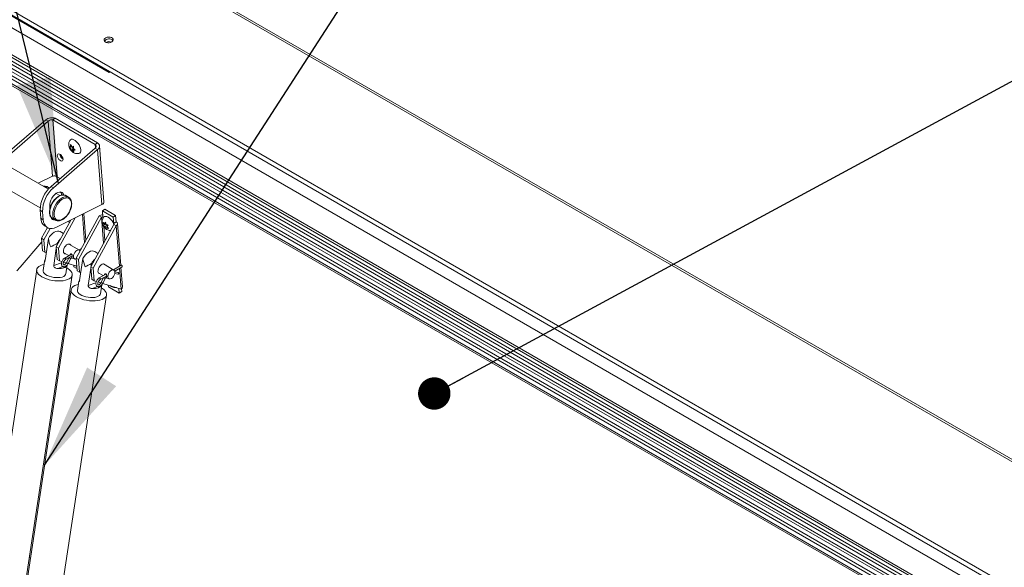
# Model space of a CAD drawing. Units: inches. Extents: x 5 to 433, y -46 to 336.
# Drawn here: x 337 to 367, y 245 to 262 of the extents above; entities that cross this region are included whole.
import ezdxf

# ---------------------------------------------------------------- set-up
doc = ezdxf.new("R2010")
doc.units = ezdxf.units.IN
doc.header["$MEASUREMENT"] = 0
doc.layers.add('FORMAT', color=7, linetype='Continuous')
doc.dimstyles.new('SLDDIMSTYLE0', dxfattribs={"dimtxt": 0, "dimasz": 3.235677, "dimexe": 0, "dimexo": 0.0625, "dimgap": 0, "dimtad": 0, "dimtih": 1, "dimtoh": 1, "dimdec": 0, "dimrnd": 1e-09, "dimzin": 0, "dimdsep": 46, "dimtxsty": 'Standard', "dimsah": 1, "dimcen": 0.09, "dimadec": 0, "dimazin": 0, "dimtfac": 3.235677, "dimtdec": 0, "dimtofl": 0, "dimtmove": 0, "dimatfit": 3, "dimfxl": 1, "dimfrac": 2, "dimtolj": 1, "dimtzin": 0, "dimarcsym": 0})
doc.dimstyles.new('SLDDIMSTYLE1', dxfattribs={"dimtxt": 0, "dimasz": 0.995593, "dimexe": 0, "dimexo": 0.0625, "dimgap": 0, "dimtad": 0, "dimtih": 1, "dimtoh": 1, "dimdec": 0, "dimrnd": 1e-09, "dimzin": 0, "dimdsep": 46, "dimtxsty": 'Standard', "dimblk1": 'DOT', "dimblk2": 'DOT', "dimsah": 1, "dimcen": 0.09, "dimadec": 0, "dimazin": 0, "dimtfac": 0.995593, "dimtdec": 0, "dimtofl": 0, "dimtmove": 0, "dimatfit": 3, "dimldrblk": 'DOT', "dimfxl": 1, "dimfrac": 2, "dimtolj": 1, "dimtzin": 0, "dimarcsym": 0})

# ---------------------------------------------------------------- blocks, each defined once
blk = doc.blocks.new('_DOT')
at = {"color": 0, "linetype": 'ByBlock', "lineweight": -2}
blk.add_line((-0.5, 0), (-1, 0), dxfattribs=at)
at = {"color": 0, "linetype": 'ByBlock', "const_width": 0.5}
blk.add_lwpolyline([(-0.25, 0, 1), (0.25, 0, 1)], format="xyb", close=True, dxfattribs=at)

msp = doc.modelspace()

# ---------------------------------------------------------------- linework, layer by layer
at = {"color": 7, "linetype": 'Continuous', "lineweight": 15, "ltscale": 40}
for p, q in [((376.8012804, 242.6546641), (304.1786861, 284.5787954)), ((376.8454424, 242.6961833), (304.3166973, 284.5661367)), ((301.1949863, 282.4254835), (373.6114338, 240.6203582)), ((301.1597144, 282.2932009), (373.576162, 240.4880756)), ((305.23206, 279.5596237), (371.7000974, 241.1884424)), ((304.5664715, 279.1081441), (371.0345089, 240.7369628)), ((304.5492143, 279.0434234), (371.0172518, 240.6722421)), ((304.574629, 278.8089599), (371.0426665, 240.4377787)), ((304.5786804, 278.9064716), (371.0467178, 240.5352904)), ((304.5933553, 278.5726027), (371.0613927, 240.2014215)), ((304.5973362, 278.670007), (371.0653737, 240.2988257)), ((304.6120815, 278.3362456), (371.0801189, 239.9650643)), ((304.6160625, 278.4336498), (371.0840999, 240.0624686)), ((304.626536, 278.1854623), (371.0945734, 239.8142811)), ((304.6213972, 278.1323515), (371.0894347, 239.7611703)), ((339.5695756, 260.0907524), (335.326935, 262.5399768)), ((339.5671756, 260.1210456), (339.5695756, 260.0907524)), ((339.5925985, 260.1063692), (339.5695756, 260.0907524)), ((337.6945695, 258.5965176), (336.3367376, 257.4182533)), ((337.6203233, 258.639379), (336.3589088, 257.5447813)), ((337.6945695, 258.5965176), (337.6203233, 258.639379)), ((337.6945695, 258.5965176), (337.8287027, 256.9035262)), ((337.8320449, 258.6320019), (337.9060086, 258.6821727)), ((337.9707088, 256.8818252), (337.8320449, 258.6320019)), ((337.8320449, 258.6320019), (339.1345356, 257.88009)), ((337.9060086, 258.6821727), (339.2084993, 257.9302608)), ((338.3794658, 257.8744405), (338.4178589, 257.8120787)), ((339.1345356, 257.88009), (339.2084993, 257.9302608)), ((337.7792355, 256.585517), (339.1370673, 257.7637813)), ((337.8534817, 256.5426556), (339.2113135, 257.7209199)), ((338.340471, 257.8134453), (338.3742421, 257.8094227)), ((338.3788642, 257.7510835), (338.340471, 257.8134453)), ((338.4061635, 257.8310755), (338.3742421, 257.8094227)), ((338.448276, 257.7981666), (338.3788642, 257.7510835)), ((338.4528981, 257.7398274), (338.3933321, 257.6994228)), ((338.4271032, 257.6954002), (338.3933321, 257.6994228)), ((338.4178589, 257.8120787), (338.4713216, 257.8214132)), ((338.4887948, 257.7372466), (338.4271032, 257.6954002)), ((338.485188, 257.6463956), (338.4271032, 257.6954002)), ((338.448276, 257.7981666), (338.4528981, 257.7398274)), ((338.4528981, 257.7398274), (338.4835253, 257.7416924)), ((338.4660979, 257.7563954), (338.5241827, 257.7073908)), ((338.5064888, 257.7223187), (338.47072, 257.6980562)), ((338.5241827, 257.7073908), (338.47072, 257.6980562)), ((339.1370673, 257.7637813), (339.2113135, 257.7209199)), ((339.2113135, 257.7209199), (339.3454468, 256.0279285)), ((339.4057604, 256.1121589), (339.2692257, 257.835461)), ((337.698605, 256.5056711), (336.4390039, 257.2328234)), ((337.3872681, 256.6854021), (337.8287027, 256.9035262)), ((338.0607799, 256.8298283), (337.9707088, 256.8818252)), ((336.2411205, 256.6253908), (337.4459518, 255.9298564)), ((337.6689849, 256.5836244), (337.5929053, 256.5666903)), ((337.6249527, 256.5481897), (337.6694035, 256.5783414)), ((337.6694035, 256.5783414), (337.6689849, 256.5836244)), ((337.7273203, 256.5365226), (337.7273458, 256.536495)), ((337.7792355, 256.585517), (337.8534817, 256.5426556)), ((338.0461255, 256.3050518), (337.9320999, 256.3708774)), ((338.3208172, 256.254726), (338.230661, 256.306772)), ((338.3208172, 256.254726), (338.3305972, 256.2485082)), ((337.5210285, 255.8113346), (337.4467822, 255.854196)), ((337.4661733, 255.6094476), (337.4467822, 255.854196)), ((337.5404195, 255.5665862), (337.5210285, 255.8113346)), ((337.7392987, 255.9841262), (337.7452023, 255.9096117)), ((339.3454468, 256.0279285), (337.9489346, 255.3378761)), ((338.8495595, 254.9355441), (338.7849541, 255.7509748)), ((339.3597126, 255.8364101), (339.4336763, 255.8865809)), ((339.3597126, 255.8364101), (339.3751197, 255.6419461)), ((339.6920528, 255.6445542), (339.3597126, 255.8364101)), ((339.7660165, 255.694725), (339.4336763, 255.8865809)), ((337.4661733, 255.6094476), (337.5404195, 255.5665862)), ((337.8287427, 255.6006257), (337.7968223, 255.5999366)), ((337.8203565, 255.6055639), (337.8170717, 255.5995373)), ((337.8244441, 255.6031073), (337.819734, 255.6059555)), ((337.8244441, 255.6031073), (337.9146002, 255.5510613)), ((337.9146002, 255.5510613), (337.9098901, 255.5539095)), ((338.3843373, 255.5530197), (337.9380572, 254.7342395)), ((338.0123034, 254.6913781), (338.5179235, 255.6190281)), ((339.2567634, 255.6826321), (338.5479368, 254.3821635)), ((338.622183, 254.3393021), (339.3310096, 255.6397707)), ((339.2567634, 255.6826321), (339.3310096, 255.6397707)), ((339.4004852, 255.414639), (339.3798116, 255.4871485)), ((339.469897, 255.4617221), (339.4004852, 255.414639)), ((339.4229988, 255.4498546), (339.4553583, 255.4917488)), ((339.4601231, 255.4750366), (339.4229988, 255.4498546)), ((339.465763, 255.4552558), (339.4473833, 255.4265066)), ((339.4553583, 255.4917488), (339.4760318, 255.4192393)), ((339.6920528, 255.6445542), (339.7660165, 255.694725)), ((339.7074599, 255.4500902), (339.6920528, 255.6445542)), ((339.7814236, 255.5002609), (339.7074599, 255.4500902)), ((339.7660165, 255.694725), (339.7814236, 255.5002609)), ((339.9232479, 254.1587994), (339.8212713, 255.4459195)), ((337.6671794, 255.3245333), (337.4872766, 254.9944696)), ((337.5615228, 254.9516082), (337.7496691, 255.2967959)), ((337.5939587, 255.3668027), (337.6682049, 255.3239413)), ((338.1609256, 255.1431313), (338.06001, 255.2013887)), ((339.707544, 255.422402), (338.9987174, 254.1219334)), ((339.0729636, 254.079072), (339.7817902, 255.3795406)), ((339.4473833, 255.4265066), (339.3878174, 255.386102)), ((339.3878174, 255.386102), (339.4004852, 255.414639)), ((339.5004163, 255.3958912), (339.4310046, 255.3488081)), ((339.4713698, 255.2896558), (339.4310046, 255.3488081)), ((339.4473833, 255.4265066), (339.5004163, 255.3958912)), ((339.4840376, 255.3181928), (339.4713698, 255.2896558)), ((339.5158547, 255.3397748), (339.4840376, 255.3181928)), ((339.5004163, 255.3958912), (339.5150253, 255.3643794)), ((339.5389106, 255.3953026), (339.5065512, 255.3534084)), ((339.5065512, 255.3534084), (339.5469164, 255.2942561)), ((339.7817902, 255.3795406), (339.707544, 255.422402)), ((336.8291772, 254.1043685), (337.4961037, 254.8830572)), ((337.4872766, 254.9944696), (337.5615228, 254.9516082)), ((337.5180908, 254.6055414), (337.4872766, 254.9944696)), ((337.592337, 254.56268), (337.5615228, 254.9516082)), ((337.5960946, 254.3068335), (337.6991151, 254.9851419)), ((337.5180908, 254.6055414), (337.592337, 254.56268)), ((337.6330552, 254.5501896), (337.592337, 254.56268)), ((337.8612597, 254.153757), (337.9419535, 254.6850619)), ((338.0123034, 254.6913781), (337.9380572, 254.7342395)), ((337.9380572, 254.7342395), (337.9688714, 254.3453114)), ((337.9538127, 254.7631458), (337.9642801, 254.8320654)), ((338.0123034, 254.6913781), (338.0431176, 254.3024499)), ((338.1719979, 254.5486309), (338.3246033, 254.4605337)), ((338.6519032, 254.629535), (338.3269853, 254.8171061)), ((338.7128004, 254.6846351), (338.6346285, 254.6395075)), ((339.2215858, 254.5308253), (339.1206702, 254.5890826)), ((337.5760387, 254.2846037), (337.5337413, 254.0061089)), ((337.8612597, 254.153757), (338.100103, 254.2386175)), ((338.0431176, 254.3024499), (337.9688714, 254.3453114)), ((338.0431176, 254.3024499), (338.1124518, 254.2811815)), ((338.1658571, 254.2619797), (338.1701159, 254.2634929)), ((338.1667058, 254.2645389), (338.2508909, 254.2387149)), ((338.4082046, 254.5087957), (338.199713, 254.3884361)), ((338.2282107, 254.3390713), (338.4318352, 254.4566212)), ((338.3342648, 254.4002141), (338.2562482, 254.2480477)), ((338.3069702, 254.2220423), (338.3849868, 254.3742087)), ((338.3959207, 254.3862186), (338.4759699, 254.3731517)), ((338.4493835, 254.3884997), (338.4969158, 254.3610598)), ((338.5479368, 254.3821635), (338.622183, 254.3393021)), ((338.578751, 253.9932354), (338.5479368, 254.3821635)), ((338.6529972, 253.9503739), (338.622183, 254.3393021)), ((338.6567548, 253.6945274), (338.7597753, 254.3728358)), ((337.3377879, 254.026878), (335.4367564, 241.5100855)), ((338.2343681, 253.8996987), (338.2766655, 254.1781936)), ((338.3067152, 254.2215906), (338.5669842, 254.1417523)), ((338.4839377, 254.1151473), (338.4797087, 254.1685243)), ((338.4839377, 254.1151473), (338.5731735, 254.0636326)), ((338.578751, 253.9932354), (338.6529972, 253.9503739)), ((338.6937154, 253.9378835), (338.6529972, 253.9503739)), ((338.9219199, 253.5414509), (339.0026136, 254.0727558)), ((339.0729636, 254.079072), (338.9987174, 254.1219334)), ((338.9987174, 254.1219334), (339.0295316, 253.7330053)), ((339.0144729, 254.1508398), (339.0249403, 254.2197593)), ((339.0729636, 254.079072), (339.1037778, 253.6901438)), ((339.2326581, 253.9363249), (339.3852635, 253.8482276)), ((339.7125634, 254.0172289), (339.3876455, 254.2048)), ((339.9363672, 254.166373), (339.6952887, 254.0272014)), ((339.7379529, 253.9860147), (339.9648649, 254.1170083)), ((339.8412625, 253.9454426), (339.7431791, 253.9662149)), ((339.9753423, 253.5012788), (339.9282344, 254.0958619)), ((336.5266203, 241.3445586), (338.4276518, 253.8613512)), ((338.6366989, 253.6722976), (338.5944015, 253.3938028)), ((338.9219199, 253.5414509), (339.1607632, 253.6263114)), ((339.1037778, 253.6901438), (339.0295316, 253.7330053)), ((339.1037778, 253.6901438), (339.173112, 253.6688754)), ((339.2265173, 253.6496736), (339.230776, 253.6511868)), ((339.227366, 253.6522328), (339.3115511, 253.6264088)), ((339.4688648, 253.8964896), (339.2603731, 253.77613)), ((339.2888708, 253.7267652), (339.4924953, 253.8443151)), ((339.394925, 253.787908), (339.3169084, 253.6357416)), ((339.3676303, 253.6097362), (339.445647, 253.7619026)), ((339.4565808, 253.7739125), (339.5366301, 253.7608456)), ((339.5100436, 253.7761936), (339.557576, 253.7487538)), ((339.7403436, 253.9085511), (339.8294529, 253.8896794)), ((338.3984481, 253.4145719), (336.4974166, 240.8977794)), ((339.2950283, 253.2873926), (339.3373257, 253.5658875)), ((339.3673754, 253.6092845), (339.9358612, 253.4348998)), ((339.5445979, 253.5028412), (339.5403689, 253.5562183)), ((339.5445979, 253.5028412), (339.876938, 253.3109853)), ((339.876938, 253.3109853), (339.8654082, 253.4565115)), ((339.876938, 253.3109853), (339.9509017, 253.3611561)), ((339.9509017, 253.3611561), (339.9445488, 253.4413406)), ((337.5872805, 240.7322526), (339.4883119, 253.2490451)), ((337.1117076, 245.196897), (337.1472443, 245.1763821))]:
    msp.add_line(p, q, dxfattribs=at)
at = {"color": 8, "linetype": 'Continuous', "lineweight": 15, "ltscale": 40}
for p, q in [((339.1345356, 257.88009), (339.1430995, 257.7719993)), ((338.3279425, 255.5251536), (338.333172, 255.459148)), ((338.3705567, 255.5462104), (338.3718345, 255.5300812)), ((338.7418995, 255.7297004), (338.8104974, 254.8638776)), ((339.3310096, 255.6397707), (339.3938322, 254.8468419)), ((339.3751197, 255.6419461), (339.3774861, 255.6120779)), ((339.7095365, 255.4238792), (339.7074599, 255.4500902)), ((339.3972838, 255.3621976), (339.4324947, 254.9177752)), ((339.7817902, 255.3795406), (339.8804645, 254.1341011)), ((337.5787078, 254.2951481), (337.5942216, 254.3006601)), ((337.9837026, 254.0613495), (338.1551294, 254.1222571)), ((338.2586851, 254.1590502), (338.2734892, 254.16431)), ((339.885451, 254.0711636), (339.9358612, 253.4348998)), ((338.639368, 253.682842), (338.6548818, 253.688354)), ((339.0443627, 253.4490435), (339.2157896, 253.509951)), ((339.3193453, 253.5467441), (339.3341494, 253.552004))]:
    msp.add_line(p, q, dxfattribs=at)
at = {"color": 7, "linetype": 'Continuous', "lineweight": 15, "ltscale": 40, "flags": 128}
for points in [[(339.6487551, 261.0345844), (339.6755315, 261.0595122), (339.6886308, 261.0879593), (339.6866335, 261.116843), (339.6697558, 261.1430332), (339.6398269, 261.1636919), (339.60009, 261.1765804), (339.5548511, 261.180302), (339.5090127, 261.1744535), (339.467542, 261.1596685), (339.434933, 261.1375492), (339.4147194, 261.1104928), (339.4090917, 261.081431), (339.4186597, 261.0535133), (339.4423866, 261.0297649), (339.4777011, 261.0127594), (339.5207765, 261.0043395), (339.5669449, 261.0054177), (339.6112031, 261.0158771), (339.6487551, 261.0345844)], [(338.3552764, 258.0010213), (338.3754202, 258.0238416), (338.4048558, 258.0365142), (338.4408644, 258.0365167), (338.4813534, 258.0238489), (338.5239695, 257.9992471), (338.5662362, 257.9641411), (338.605697, 257.920571), (338.6400587, 257.8710691), (338.6673242, 257.8185121), (338.6859089, 257.7659545), (338.6947329, 257.7164508), (338.6932833, 257.6728779), (338.6816442, 257.6377682), (338.6604923, 257.613162), (338.6310566, 257.6004894), (338.6275617, 257.5998893)], [(338.14822, 257.4288443), (338.1402548, 257.4651768), (338.1225893, 257.5032816), (338.0973544, 257.5385625), (338.0675936, 257.5667642), (338.0368967, 257.5844852), (338.008966, 257.589588), (337.9871705, 257.5814572), (337.974139, 257.5610734), (337.9714433, 257.5308953), (337.9794086, 257.4945628), (337.997074, 257.4564581), (338.022309, 257.4211772), (338.0520697, 257.3929754), (338.0827667, 257.3752545), (338.1106973, 257.3701517), (338.1324928, 257.3782825), (338.1455243, 257.3986662), (338.14822, 257.4288443)], [(338.1708161, 256.3298073), (338.1697541, 256.3331085), (338.1494028, 256.3734432), (338.1195255, 256.4017433), (338.0816203, 256.4165898), (338.0375879, 256.4172382), (337.9896362, 256.4036559), (337.9401698, 256.3765241), (337.8916691, 256.3372033), (337.8465662, 256.2876651), (337.8071227, 256.2303936), (337.7753164, 256.1682606), (337.7527423, 256.1043818), (337.7405323, 256.0419603), (337.7392987, 255.9841262)], [(338.1157342, 256.1833159), (338.1678858, 256.2127655), (338.2189243, 256.2298362), (338.2668884, 256.2338721), (338.3099348, 256.224718), (338.3464093, 256.2027258), (338.3749101, 256.1687407), (338.3943421, 256.1240685), (338.4039584, 256.0704261), (338.4033895, 256.0098749), (338.3926572, 255.9447419), (338.3721741, 255.8775301), (338.3427272, 255.8108223), (338.3054481, 255.7471822), (338.2617696, 255.6890554), (338.2133701, 255.6386757), (338.1621096, 255.5979791), (338.1099579, 255.5685295), (338.0589194, 255.5514588), (338.0109553, 255.5474229), (337.9679089, 255.556577), (337.9314344, 255.5785692), (337.9029336, 255.6125543), (337.8835016, 255.6572265), (337.8738853, 255.7108689), (337.8744542, 255.7714201), (337.8851865, 255.8365531), (337.9056697, 255.9037649), (337.9351166, 255.9704727), (337.9723956, 256.0341128), (338.0160741, 256.0922396), (338.0644737, 256.1426193), (338.1157342, 256.1833159)], [(337.5404195, 255.5665862), (337.5518407, 255.4943108), (337.5737903, 255.4311418), (337.6057294, 255.3786298), (337.6468741, 255.3380642), (337.696214, 255.3104409), (337.7525378, 255.2964381), (337.8144628, 255.2963995), (337.8804685, 255.3103262), (337.9489346, 255.3378761)], [(339.3863853, 255.6314291), (339.3947568, 255.6432406), (339.4202363, 255.6620169), (339.4531988, 255.6684009), (339.4917285, 255.6620218), (339.5335862, 255.6432501), (339.5763394, 255.613177), (339.6175033, 255.57355), (339.6546856, 255.5266722), (339.6857255, 255.4752679), (339.708819, 255.4223246), (339.7099069, 255.4192043)], [(337.6991151, 254.9851419), (337.7371543, 255.0457788), (337.781156, 255.1002261), (337.8293194, 255.1462558), (337.8796737, 255.1819842), (337.9301583, 255.2059494), (337.9787075, 255.2171707), (338.0233344, 255.2151888), (338.06001, 255.2013887)], [(338.1615496, 254.5876992), (338.163716, 254.6290326), (338.1760174, 254.6736986), (338.1973606, 254.7177284), (338.2258493, 254.7572098), (338.2589522, 254.7886347), (338.2937278, 254.8092109), (338.3270862, 254.8171101), (338.3560634, 254.8116303), (338.3780846, 254.7932586), (338.3835585, 254.7844471)], [(338.6718466, 254.6094981), (338.663079, 254.6208776), (338.6388317, 254.6348798), (338.6082782, 254.6352188), (338.5744095, 254.6218612), (338.5405408, 254.5961148), (338.5099873, 254.5604996), (338.48574, 254.5185019), (338.4701722, 254.4742329), (338.4648079, 254.4320258)], [(338.7597753, 254.3728358), (338.7978145, 254.4334727), (338.8418162, 254.48792), (338.8899796, 254.5339497), (338.9403339, 254.5696781), (338.9908185, 254.5936433), (339.0393676, 254.6048646), (339.0839946, 254.6028827), (339.1206702, 254.5890826)], [(337.5787078, 254.2951481), (337.5910473, 254.3187689), (337.5994347, 254.3288252)], [(336.7331617, 253.998781), (336.8291772, 254.1043685), (336.8291772, 254.1043685)], [(337.5614358, 254.1884553), (337.5087032, 254.174402), (337.4496839, 254.1510773), (337.4018799, 254.1223923), (337.3665295, 254.08909), (337.3445481, 254.052033), (337.3365051, 254.0121809), (337.3426087, 253.9705659), (337.362701, 253.9282658), (337.3962614, 253.8863762), (337.4424209, 253.8459821), (337.4999839, 253.8081294)], [(337.4999839, 253.8081294), (337.5674596, 253.7737988), (337.6431003, 253.7438792), (337.724947, 253.7191456), (337.81088, 253.7002386), (337.8986736, 253.6876479), (337.986054, 253.6816995), (338.0707581, 253.6825475), (338.1505921, 253.69017), (338.2234883, 253.7043695), (338.2875589, 253.7247783), (338.3411443, 253.7508677), (338.3828567, 253.7819622), (338.4116159, 253.8172563), (338.4266769, 253.855836), (338.4276498, 253.8967021), (338.4145092, 253.9387961), (338.3875956, 253.9810278), (338.3476059, 254.0223036), (338.295576, 254.0615542), (338.2620626, 254.0820451)], [(337.5337413, 254.0061089), (337.5341653, 253.9807879), (337.5473343, 253.946663), (337.5742887, 253.9127935), (337.6139249, 253.8805662), (337.6646203, 253.8513004), (337.7242993, 253.8261942), (337.7905188, 253.8062756), (337.8605676, 253.7923599), (337.931578, 253.7850169), (338.0006428, 253.7845472), (338.0649344, 253.7909701), (338.1218208, 253.8040225), (338.1689731, 253.8231702), (338.2044607, 253.8476291), (338.2268309, 253.8763981), (338.2343681, 253.8996987)], [(338.2734892, 254.16431), (338.2611497, 254.1406892), (338.2405243, 254.1192703), (338.212123, 254.1005832), (338.1766482, 254.0850898), (338.1349772, 254.0731735), (338.0881405, 254.0651288), (338.0372965, 254.0611547), (337.9837026, 254.0613495)], [(339.2222097, 253.9753931), (339.2243762, 254.0167265), (339.2366775, 254.0613925), (339.2580208, 254.1054223), (339.2865095, 254.1449037), (339.3196123, 254.1763286), (339.3543879, 254.1969048), (339.3877464, 254.204804), (339.4167235, 254.1993242), (339.4387447, 254.1809525), (339.4442186, 254.172141)], [(339.5254681, 253.8197197), (339.5308324, 253.7837061), (339.5464002, 253.7574112), (339.5706475, 253.7434089), (339.6012009, 253.74307), (339.6350697, 253.7564275), (339.6689384, 253.782174), (339.6994918, 253.8177892), (339.7237392, 253.8597868), (339.7393069, 253.9040559), (339.7446712, 253.946263), (339.7393069, 253.9822766), (339.7237392, 254.0085715), (339.6994918, 254.0225738), (339.6689384, 254.0229127), (339.6350697, 254.0095552), (339.6012009, 253.9838087), (339.5706475, 253.9481935), (339.5464002, 253.9061959), (339.5308324, 253.8619268), (339.5254681, 253.8197197)], [(339.8412625, 253.9454426), (339.8467274, 253.9433387), (339.8535739, 253.9369244), (339.8576472, 253.9275622), (339.8583272, 253.9166775), (339.8555102, 253.9059272), (339.8496252, 253.8969481), (339.8415681, 253.8911071), (339.8325655, 253.8892935), (339.8294529, 253.8896794)], [(339.9648649, 254.1170083), (339.9648661, 254.1170089), (339.9692346, 254.1220368), (339.9707686, 254.1300568), (339.9692346, 254.139848), (339.9648661, 254.1499197), (339.9583281, 254.1587386), (339.9506161, 254.1649621), (339.942904, 254.1676427), (339.9363672, 254.166373)], [(338.639368, 253.682842), (338.6517075, 253.7064628), (338.6600949, 253.7165191)], [(338.622096, 253.5761492), (338.5693634, 253.562096), (338.5103441, 253.5387712), (338.4625401, 253.5100862), (338.4271897, 253.4767839), (338.4052083, 253.4397269), (338.3971653, 253.3998748), (338.4032689, 253.3582598), (338.4233612, 253.3159597), (338.4569216, 253.2740702), (338.5030811, 253.233676), (338.5606441, 253.1958234)], [(338.5606441, 253.1958234), (338.6281197, 253.1614927), (338.7037604, 253.1315731), (338.7856072, 253.1068395), (338.8715402, 253.0879325), (338.9593338, 253.0753418), (339.0467142, 253.0693934), (339.1314182, 253.0702414), (339.2112522, 253.0778639), (339.2841485, 253.0920634), (339.348219, 253.1124722), (339.4018044, 253.1385617), (339.4435169, 253.1696561), (339.4722761, 253.2049502), (339.4873371, 253.2435299), (339.4883099, 253.284396), (339.4751694, 253.32649), (339.4482558, 253.3687218), (339.4082661, 253.4099975), (339.3562362, 253.4492482), (339.3227228, 253.469739)], [(338.5944015, 253.3938028), (338.5948255, 253.3684818), (338.6079945, 253.3343569), (338.6349488, 253.3004874), (338.6745851, 253.2682601), (338.7252804, 253.2389943), (338.7849595, 253.2138881), (338.8511789, 253.1939695), (338.9212278, 253.1800538), (338.9922381, 253.1727108), (339.0613029, 253.1722411), (339.1255946, 253.178664), (339.182481, 253.1917164), (339.2296332, 253.2108641), (339.2651209, 253.235323), (339.2874911, 253.264092), (339.2950283, 253.2873926)], [(339.3341494, 253.552004), (339.3218099, 253.5283831), (339.3011845, 253.5069643), (339.2727831, 253.4882771), (339.2373083, 253.4727837), (339.1956373, 253.4608674), (339.1488007, 253.4528227), (339.0979567, 253.4488486), (339.0443627, 253.4490435)]]:
    msp.add_lwpolyline(points, dxfattribs=at)
at = {"color": 8, "linetype": 'Continuous', "lineweight": 15, "ltscale": 40, "flags": 128}
for points in [[(337.819734, 255.6059555), (337.8142726, 255.609599), (337.7825443, 255.6403215), (337.7591594, 255.681758), (337.7449144, 255.7324974), (337.7402942, 255.7908117), (337.7454563, 255.8547153), (337.7602248, 255.9220318), (337.7840969, 255.990469), (337.8162595, 256.0576963), (337.8556175, 256.1214244), (337.9008305, 256.179483), (337.9503589, 256.229895), (338.002516, 256.2709438)], [(337.9098901, 255.5539095), (337.9044287, 255.557553), (337.8727004, 255.5882755), (337.8493155, 255.629712), (337.8350705, 255.6804514), (337.8304503, 255.7387657), (337.8356124, 255.8026693), (337.8503809, 255.8699858), (337.874253, 255.938423), (337.9064156, 256.0056503), (337.9457736, 256.0693783), (337.9909866, 256.1274369), (338.040515, 256.177849), (338.0926721, 256.2188977)], [(338.2282137, 254.339073), (338.2325803, 254.3440998), (338.2341144, 254.3521198), (338.2325803, 254.361911), (338.2282118, 254.3719827), (338.2216739, 254.3808016), (338.2139618, 254.3870251), (338.2062498, 254.3897057), (338.1997118, 254.3884354), (338.1997039, 254.3884308)], [(338.4184892, 254.4250382), (338.4184837, 254.4250607), (338.4193229, 254.4141461), (338.4166938, 254.4033607), (338.4109967, 254.3943464), (338.4030989, 254.3884755), (338.3957168, 254.3866481)], [(339.2888739, 253.7267669), (339.2932405, 253.7317937), (339.2947745, 253.7398138), (339.2932405, 253.7496049), (339.288872, 253.7596766), (339.282334, 253.7684955), (339.274622, 253.774719), (339.2669099, 253.7773996), (339.260372, 253.7761293), (339.260364, 253.7761247)], [(339.4791494, 253.8127321), (339.4791438, 253.8127546), (339.4799831, 253.80184), (339.477354, 253.7910546), (339.4716569, 253.7820403), (339.4637591, 253.7761695), (339.456377, 253.774342)]]:
    msp.add_lwpolyline(points, dxfattribs=at)
at = {"color": 7, "linetype": 'Continuous', "lineweight": 15, "ltscale": 1600}
for centre, radius, start, end in [((339.5606667, 260.9487505), 0.1736659, 45.1484924, 143.91150379), ((339.5656255, 260.8861622), 0.1542692, 64.24133741, 124.8186588), ((338.2468151, 257.6067038), 0.2030507, 187.35878357, 240.94059225), ((338.406042, 257.7147547), 0.3648274, 205.02868794, 223.27811397), ((338.4028062, 255.8608204), 0.9560469, 130.71059861, 180.39700263), ((338.471488, 255.8204885), 0.9505036, 130.55579804, 180.5518032), ((337.940102, 256.3209747), 0.1652759, 1.61170966, 35.8481817), ((337.758955, 255.6086662), 0.2927827, 179.84707384, 235.69868014), ((337.8859187, 255.6751184), 0.1185891, 194.19841289, 278.27613235), ((339.3608372, 255.5178649), 0.1948835, 87.44480414, 122.27821346), ((339.3549819, 255.6019825), 0.0447506, 63.25630923, 122.39049339), ((339.7011104, 255.4362267), 0.0152484, 294.95589572, 65.39210601), ((339.7537397, 255.4398161), 0.0664829, 294.95589572, 65.39210601), ((338.4714333, 254.5570542), 0.576919, 134.89445013, 151.53059153), ((338.2280562, 254.5826667), 0.0666967, 175.67269775, 270.4423435), ((338.5294062, 254.4201852), 0.0656744, 169.61322037, 288.15415806), ((339.5320935, 253.9447481), 0.576919, 134.89445013, 151.53059153), ((339.2887163, 253.9703606), 0.0666967, 175.67269775, 270.4423435), ((339.8993678, 253.5015363), 0.0759749, 298.70727224, 359.80581594)]:
    msp.add_arc(centre, radius, start, end, dxfattribs=at)
at = {"color": 8, "linetype": 'Continuous', "lineweight": 15, "ltscale": 1600}
for centre, radius, start, end in [((338.144615, 256.1103926), 0.2144034, 66.33877827, 131.51106193), ((338.2347711, 256.0583465), 0.2144034, 66.33877827, 131.51106193), ((338.3463762, 254.3614611), 0.1448815, 231.5281345, 254.21724664), ((338.4240238, 254.5128156), 0.1439992, 231.44028883, 254.2707382), ((338.3962765, 254.4218429), 0.0220244, 27.05956656, 64.07866261), ((339.4070364, 253.749155), 0.1448815, 231.5281345, 254.21724664), ((339.484684, 253.9005095), 0.1439992, 231.44028883, 254.2707382), ((339.4569367, 253.8095368), 0.0220244, 27.05956656, 64.07866261)]:
    msp.add_arc(centre, radius, start, end, dxfattribs=at)
at = {"color": 7, "linetype": 'Continuous', "lineweight": 15, "ltscale": 1600}
for centre, major_axis, ratio, start_param, end_param in [((337.6342182, 256.5405362), (0.1266255, -0.0247106), 0.3872780301, 1.3689053967, 2.4161029479), ((337.6392683, 256.4767955), (0.1126181, -0.0797726), 0.7498944214, 1.2969070083, 1.8205057839), ((338.0154416, 254.8179827), (-0.2166441, 0.4504882), 0.5201851834, 0.9574298708, 1.5150480305), ((338.0154416, 254.8179827), (0.3860331, 0.185647), 0.081749417, 1.6643216195, 2.2219397791), ((339.0761018, 254.2056766), (-0.2166441, 0.4504882), 0.5201851834, 0.9574298708, 1.5150480305), ((339.0761018, 254.2056766), (0.3860331, 0.185647), 0.081749417, 1.6643216195, 2.2219397791)]:
    msp.add_ellipse(centre, major_axis=major_axis, ratio=ratio, start_param=start_param, end_param=end_param, dxfattribs=at)
at = {"color": 7, "linetype": 'Continuous', "lineweight": 15, "ltscale": 40}
for points in [[(337.6203233, 258.639379), (337.6411329, 258.6532828), (337.6827523, 258.6810903), (337.7630432, 258.7012013), (337.8433886, 258.7033647), (337.8851352, 258.6892367), (337.9060086, 258.6821727)], [(337.6945695, 258.5965176), (337.7045711, 258.6044914), (337.7245744, 258.620439), (337.7632476, 258.633878), (337.8019473, 258.6386071), (337.8220123, 258.6342036), (337.8320449, 258.6320019)], [(339.1345356, 257.88009), (339.1428492, 257.8717008), (339.1594763, 257.8549222), (339.1670553, 257.823477), (339.1607587, 257.7913475), (339.1449644, 257.77297), (339.1370673, 257.7637813)], [(339.2084993, 257.9302608), (339.2254301, 257.915501), (339.2592916, 257.8859813), (339.2743083, 257.8287665), (339.2607327, 257.7701416), (339.2277866, 257.7373271), (339.2113135, 257.7209199)], [(337.9707088, 256.8818252), (337.9602987, 256.8887924), (337.9394785, 256.9027267), (337.8996462, 256.912294), (337.8598403, 256.9131514), (337.8390819, 256.9067346), (337.8287027, 256.9035262)]]:
    msp.add_open_spline(points, degree=3, dxfattribs=at)
for points, knots in [([(338.355032, 257.9994084), (338.3485833, 257.9874118), (338.3348423, 257.9618493), (338.3244348, 257.9186337), (338.3218351, 257.8834492), (338.323074, 257.8636795), (338.3233675, 257.8589956)], [0, 0, 0, 0, 0.2781677167, 0.5927193239, 0.9035058004, 1, 1, 1, 1]), ([(338.3742421, 257.8094227), (338.3742255, 257.822398), (338.3741989, 257.8432846), (338.3780189, 257.8658814), (338.3794658, 257.8744405)], [0, 0, 0, 0, 0.6212275577, 1, 1, 1, 1]), ([(338.3233675, 257.8589956), (338.3257053, 257.8419528), (338.3302962, 257.8084847), (338.3491953, 257.7595666), (338.3770253, 257.7119403), (338.4143296, 257.6691436), (338.4578493, 257.6352837), (338.5042022, 257.6117818), (338.5528249, 257.5989376), (338.5943227, 257.5950652), (338.6184454, 257.5995896), (338.6262269, 257.6010491)], [0, 0, 0, 0, 0.1162777488, 0.228341919, 0.3512538515, 0.4849436105, 0.6070449037, 0.7223856807, 0.8346585877, 0.9466640905, 1, 1, 1, 1]), ([(338.3933321, 257.6994228), (338.3920799, 257.702082), (338.3893943, 257.7077851), (338.383506, 257.724099), (338.3808602, 257.7394801), (338.3788642, 257.7510835)], [0, 0, 0, 0, 0.1766606255, 0.3788794938, 1, 1, 1, 1]), ([(338.4713216, 257.8214132), (338.470597, 257.8174131), (338.4690429, 257.8088342), (338.4662085, 257.7866035), (338.4661455, 257.769385), (338.4660979, 257.7563954)], [0, 0, 0, 0, 0.1766606255, 0.3788794938, 1, 1, 1, 1]), ([(338.47072, 257.6980562), (338.4726564, 257.6863831), (338.4757733, 257.6675927), (338.4826016, 257.6522188), (338.485188, 257.6463956)], [0, 0, 0, 0, 0.6212275577, 1, 1, 1, 1]), ([(337.9875241, 256.2724353), (337.9785337, 256.2660356), (337.9525612, 256.2475476), (337.9111305, 256.2098673), (337.8655054, 256.1579676), (337.8247907, 256.0998493), (337.7901544, 256.0374434), (337.7626291, 255.9725479), (337.7430678, 255.9070531), (337.7321532, 255.8428267), (337.7303811, 255.7816329), (337.738196, 255.7254071), (337.7554779, 255.6755488), (337.782877, 255.6359257), (337.8050795, 255.6127049), (337.8190007, 255.6064361), (337.8191001, 255.6063914)], [0, 0, 0, 0, 0.0423050497, 0.122214286, 0.2019907554, 0.2816334664, 0.3612296641, 0.4408813337, 0.520673378, 0.6007239691, 0.681132505, 0.76190594, 0.8426159356, 0.9221791163, 0.9994446769, 1, 1, 1, 1]), ([(337.9092562, 255.5543454), (337.9222535, 255.5475279), (337.9482462, 255.5338941), (337.9935946, 255.5277382), (338.0416158, 255.5320634), (338.0920311, 255.5477621), (338.1435099, 255.5743833), (338.1944307, 255.6112744), (338.2430512, 255.6571401), (338.2878436, 255.7104278), (338.3275, 255.7694698), (338.3608684, 255.8324933), (338.3869525, 255.8976443), (338.4049288, 255.9630388), (338.4141597, 256.0268367), (338.4141298, 256.0872077), (338.4046005, 256.1424902), (338.3851027, 256.190179), (338.3605209, 256.2259959), (338.3394841, 256.2406383), (338.3312356, 256.2463796)], [0, 0, 0, 0, 0.0535821077, 0.10715569, 0.1614733055, 0.2172481388, 0.2741733422, 0.3315795788, 0.3889698839, 0.4462449388, 0.5034336093, 0.5606028142, 0.6178222043, 0.6751584986, 0.7326958269, 0.7904989515, 0.8485482387, 0.9064303271, 0.9633113006, 1, 1, 1, 1]), ([(338.2290774, 256.3076739), (338.2156588, 256.3138187), (338.1888733, 256.3260846), (338.1428075, 256.3301006), (338.0942889, 256.3236788), (338.0442879, 256.306103), (338.0084475, 256.2864372), (337.9898484, 256.2739907), (337.9875241, 256.2724353)], [0, 0, 0, 0, 0.1918321354, 0.3829250813, 0.57744291, 0.777183435, 0.9721549384, 1, 1, 1, 1]), ([(339.3454468, 256.0279285), (339.3616966, 256.0394628), (339.3941964, 256.0625312), (339.4109594, 256.0949998), (339.4047908, 256.1102396), (339.404129, 256.1118746)], [0, 0, 0, 0, 0.471657744, 0.943315488, 1, 1, 1, 1]), ([(337.8054736, 255.6179959), (337.8027793, 255.6136507), (337.7994385, 255.608263), (337.7978485, 255.6021983), (337.7975409, 255.6010249)], [0, 0, 0, 0, 0.8065122265, 1, 1, 1, 1]), ([(339.3858863, 255.6302595), (339.3788873, 255.6166423), (339.3648641, 255.5893589), (339.3547141, 255.5443834), (339.352441, 255.4984451), (339.3586953, 255.4517705), (339.3736748, 255.4043211), (339.3985038, 255.3565005), (339.4327859, 255.3121821), (339.4681703, 255.2809174), (339.5060091, 255.2562038), (339.545766, 255.2390111), (339.5811979, 255.2288732), (339.5999258, 255.2289004), (339.6020767, 255.2289035)], [0, 0, 0, 0, 0.0854950893, 0.1712976481, 0.2562883257, 0.3430210077, 0.4346789307, 0.534017627, 0.6417842701, 0.7445490968, 0.7969184306, 0.8950789462, 0.9879497047, 1, 1, 1, 1]), ([(339.3798116, 255.4871485), (339.38185, 255.4847307), (339.3862217, 255.4795453), (339.3993797, 255.4664732), (339.4128425, 255.4570006), (339.4229988, 255.4498546)], [0, 0, 0, 0, 0.1766606255, 0.3788794938, 1, 1, 1, 1]), ([(339.4310046, 255.3488081), (339.4207612, 255.3559267), (339.4042723, 255.3673857), (339.3923378, 255.3809603), (339.3878174, 255.386102)], [0, 0, 0, 0, 0.6212275577, 1, 1, 1, 1]), ([(339.4760318, 255.4192393), (339.488195, 255.4134229), (339.5077742, 255.4040602), (339.5303569, 255.3977084), (339.5389106, 255.3953026)], [0, 0, 0, 0, 0.6212275577, 1, 1, 1, 1]), ([(339.5469164, 255.2942561), (339.5429012, 255.295333), (339.5342898, 255.2976425), (339.5124091, 255.3047978), (339.4962374, 255.3124329), (339.4840376, 255.3181928)], [0, 0, 0, 0, 0.1766606255, 0.3788794938, 1, 1, 1, 1]), ([(337.5960946, 254.3068335), (337.5941398, 254.2995862), (337.5902344, 254.2851074), (337.5830855, 254.2737972), (337.576936, 254.2709876), (337.5743526, 254.2763873), (337.5760849, 254.2835695), (337.576323, 254.2845568)], [0, 0, 0, 0, 0.2060922049, 0.4117317968, 0.6287480016, 0.9489675063, 1, 1, 1, 1]), ([(338.199713, 254.3884361), (338.1938239, 254.384701), (338.1770597, 254.3740687), (338.1514706, 254.3491529), (338.1260258, 254.3133735), (338.1073497, 254.2733632), (338.09699, 254.2321966), (338.096335, 254.1941729), (338.1051494, 254.1620795), (338.1229487, 254.1366598), (338.1491544, 254.1209545), (338.1796935, 254.1174925), (338.2106903, 254.1247756), (338.2420212, 254.1421204), (338.272121, 254.169299), (338.2937686, 254.1977699), (338.3038474, 254.2163008), (338.3069702, 254.2220423)], [0, 0, 0, 0, 0.0403884697, 0.1149714163, 0.189336039, 0.2637475592, 0.3388150249, 0.4153213489, 0.4839158032, 0.5478575413, 0.6170180866, 0.6820601259, 0.7476019876, 0.8181019441, 0.8922112883, 0.966603494, 1, 1, 1, 1]), ([(338.2562482, 254.2480477), (338.2533967, 254.2428557), (338.2449629, 254.2274992), (338.2269755, 254.2048139), (338.2038992, 254.1854335), (338.1828192, 254.1759557), (338.1691367, 254.175917), (338.1636587, 254.1787644), (338.1570444, 254.1873436), (338.1529937, 254.2070687), (338.1556541, 254.2345306), (338.1660687, 254.2661011), (338.1832392, 254.2967439), (338.2053417, 254.3233781), (338.2206115, 254.3338565), (338.2282107, 254.3390713)], [0, 0, 0, 0, 0.0417486322, 0.123478543, 0.2042788387, 0.2828735912, 0.3606240682, 0.4426543464, 0.5205655983, 0.5950674018, 0.6748808606, 0.7552934237, 0.8369716898, 0.9188668711, 1, 1, 1, 1]), ([(338.3658263, 254.4843312), (338.3654495, 254.4861347), (338.3641427, 254.4923903), (338.3667045, 254.5019201), (338.3732824, 254.5111456), (338.3834708, 254.5163355), (338.3953866, 254.5164116), (338.4070462, 254.5109686), (338.4169034, 254.5009542), (338.4245222, 254.4875992), (338.4297177, 254.4722031), (338.4322679, 254.4568459), (338.4321438, 254.4438954), (338.429576, 254.4345197), (338.4242829, 254.4296828), (338.4190824, 254.428377), (338.4150474, 254.4299689), (338.4145049, 254.4301829)], [0, 0, 0, 0, 0.0294397292, 0.1021164637, 0.1747185594, 0.2492812615, 0.3255719828, 0.3996200217, 0.470889074, 0.5431948719, 0.6186517744, 0.6946210411, 0.7677503823, 0.8391681427, 0.9123052314, 0.9882081526, 1, 1, 1, 1]), ([(338.3849868, 254.3742087), (338.3859131, 254.3758499), (338.3878058, 254.3792038), (338.3911601, 254.3831846), (338.3939801, 254.3857243), (338.3958996, 254.3868985), (338.3959632, 254.3869094), (338.3959926, 254.3869144)], [0, 0, 0, 0, 0.2251697021, 0.4601245049, 0.6561865778, 0.8409670979, 1, 1, 1, 1]), ([(337.9837026, 254.0613495), (337.9631769, 254.0638175), (337.9299405, 254.0678137), (337.8904251, 254.0922303), (337.8668007, 254.1210984), (337.8630244, 254.1433556), (337.8612597, 254.153757)], [0, 0, 0, 0, 0.3583909227, 0.5803264445, 0.8038736224, 1, 1, 1, 1]), ([(338.5434573, 254.1477722), (338.546868, 254.1445572), (338.5543542, 254.1375003), (338.5631642, 254.1322751), (338.5679605, 254.1294305)], [0, 0, 0, 0, 0.4555889727, 1, 1, 1, 1]), ([(338.6567548, 253.6945274), (338.6548, 253.6872801), (338.6508946, 253.6728013), (338.6437457, 253.6614912), (338.6375961, 253.6586815), (338.6350128, 253.6640812), (338.6367451, 253.6712634), (338.6369832, 253.6722507)], [0, 0, 0, 0, 0.2060922049, 0.4117317968, 0.6287480016, 0.9489675063, 1, 1, 1, 1]), ([(339.2603731, 253.77613), (339.254484, 253.7723949), (339.2377199, 253.7617627), (339.2121308, 253.7368468), (339.186686, 253.7010674), (339.1680099, 253.6610571), (339.1576502, 253.6198905), (339.1569951, 253.5818668), (339.1658096, 253.5497735), (339.1836088, 253.5243537), (339.2098146, 253.5086484), (339.2403537, 253.5051865), (339.2713505, 253.5124696), (339.3026814, 253.5298143), (339.3327812, 253.5569929), (339.3544288, 253.5854638), (339.3645076, 253.6039947), (339.3676303, 253.6097362)], [0, 0, 0, 0, 0.0403884697, 0.1149714163, 0.189336039, 0.2637475592, 0.3388150249, 0.4153213489, 0.4839158032, 0.5478575413, 0.6170180866, 0.6820601259, 0.7476019876, 0.8181019441, 0.8922112883, 0.966603494, 1, 1, 1, 1]), ([(339.3169084, 253.6357416), (339.3140569, 253.6305496), (339.3056231, 253.6151931), (339.2876357, 253.5925078), (339.2645594, 253.5731274), (339.2434794, 253.5636496), (339.2297969, 253.5636109), (339.2243188, 253.5664583), (339.2177046, 253.5750375), (339.2136539, 253.5947626), (339.2163143, 253.6222246), (339.2267289, 253.6537951), (339.2438993, 253.6844378), (339.2660019, 253.711072), (339.2812716, 253.7215505), (339.2888708, 253.7267652)], [0, 0, 0, 0, 0.0417486322, 0.123478543, 0.2042788387, 0.2828735912, 0.3606240682, 0.4426543464, 0.5205655983, 0.5950674018, 0.6748808606, 0.7552934237, 0.8369716898, 0.9188668711, 1, 1, 1, 1]), ([(339.4264865, 253.8720251), (339.4261097, 253.8738286), (339.4248029, 253.8800842), (339.4273646, 253.8896141), (339.4339426, 253.8988396), (339.4441309, 253.9040294), (339.4560468, 253.9041055), (339.4677064, 253.8986625), (339.4775635, 253.8886481), (339.4851824, 253.8752931), (339.4903778, 253.859897), (339.492928, 253.8445399), (339.4928039, 253.8315893), (339.4902362, 253.8222137), (339.4849431, 253.8173767), (339.4797426, 253.816071), (339.4757076, 253.8176628), (339.475165, 253.8178768)], [0, 0, 0, 0, 0.0294397292, 0.1021164637, 0.1747185594, 0.2492812615, 0.3255719828, 0.3996200217, 0.470889074, 0.5431948719, 0.6186517744, 0.6946210411, 0.7677503823, 0.8391681427, 0.9123052314, 0.9882081526, 1, 1, 1, 1]), ([(339.445647, 253.7619026), (339.4465732, 253.7635439), (339.448466, 253.7668977), (339.4518203, 253.7708785), (339.4546402, 253.7734182), (339.4565597, 253.7745924), (339.4566234, 253.7746033), (339.4566528, 253.7746083)], [0, 0, 0, 0, 0.2251697021, 0.4601245049, 0.6561865778, 0.8409670979, 1, 1, 1, 1]), ([(339.0443627, 253.4490435), (339.023837, 253.4515114), (338.9906007, 253.4555076), (338.9510852, 253.4799242), (338.9274609, 253.5087923), (338.9236846, 253.5310495), (338.9219199, 253.5414509)], [0, 0, 0, 0, 0.3583909227, 0.5803264445, 0.8038736224, 1, 1, 1, 1]), ([(339.5989499, 253.540023), (339.6040467, 253.5352386), (339.6159869, 253.52403), (339.630035, 253.5157381), (339.6380867, 253.5109856)], [0, 0, 0, 0, 0.4268526145, 1, 1, 1, 1]), ([(339.6380867, 253.5109856), (339.653739, 253.5030559), (339.6842002, 253.4876238), (339.7340598, 253.4776825), (339.7720374, 253.4753139), (339.7924228, 253.4799846), (339.7965962, 253.4809409)], [0, 0, 0, 0, 0.3187497794, 0.6203225007, 0.92227045, 1, 1, 1, 1])]:
    msp.add_open_spline(points, degree=3, knots=knots, dxfattribs=at)

# ---------------------------------------------------------------- leaders
at = {"layer": 'FORMAT', "ltscale": 40}
msp.add_leader([(338.0124784, 256.6806257), (332.3701585, 279.7437554)], dimstyle='SLDDIMSTYLE0', dxfattribs=at)
at = {"layer": 'FORMAT', "color": 7, "ltscale": 40}
for points, dimstyle in [([(337.5787769, 248.0176836), (352.1005862, 270.4915459)], 'SLDDIMSTYLE0'), ([(349.5594244, 250.2227333), (369.0977114, 260.7899459)], 'SLDDIMSTYLE1')]:
    msp.add_leader(points, dimstyle=dimstyle, dxfattribs=at)

doc.saveas('drawing.dxf')
